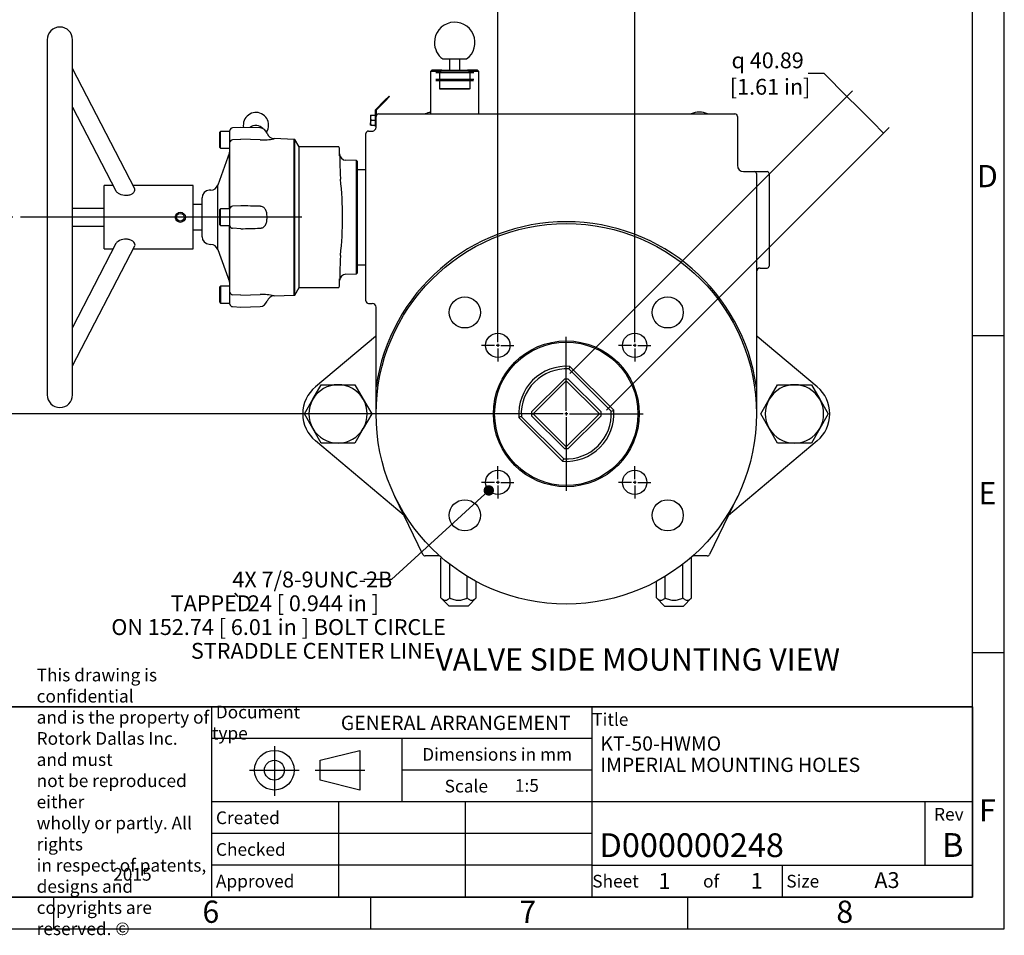
# Model space of a CAD drawing. Units: millimetres. Extents: x 11 to 415, y 4 to 292.
# Drawn here: x 260 to 415, y 4 to 148 of the extents above; entities that cross this region are included whole.
import ezdxf
from ezdxf.enums import TextEntityAlignment as Align
from ezdxf.lldxf.tags import DXFTag

# ---------------------------------------------------------------- set-up
doc = ezdxf.new("R2010")
doc.units = ezdxf.units.MM
for name, color, linetype in [('1132800D03900A', 7, 'Continuous'), ('9530500-C', 7, 'Continuous'), ('Default', 7, 'Continuous'), ('DV5_Default', 7, 'Continuous')]:
    doc.layers.add(name, color=color, linetype=linetype)
doc.styles.add('SEACAD_Solid_Edge_ISO', font='seiso.ttf')
doc.styles.add('SEACAD_Solid_Edge_ISO_GDT_Symbols', font='SEIGDT.TTF')
doc.styles.add('SEACAD_Solid_Edge_ISOB', font='seisobd.ttf')
tags = doc.linetypes.add('CENTER2', pattern=[28.575, 19.05, -3.175, 3.175, -3.175]).pattern_tags.tags
tags[10:11] = [DXFTag(74, 4), DXFTag(75, 0), DXFTag(340, '0'), DXFTag(46, 0.0), DXFTag(50, 0.0), DXFTag(44, 0.0), DXFTag(45, 0.0)]
tags[8:9] = [DXFTag(74, 4), DXFTag(75, 0), DXFTag(340, '0'), DXFTag(46, 0.0), DXFTag(50, 0.0), DXFTag(44, 0.0), DXFTag(45, 0.0)]
tags[6:7] = [DXFTag(74, 4), DXFTag(75, 0), DXFTag(340, '0'), DXFTag(46, 0.0), DXFTag(50, 0.0), DXFTag(44, 0.0), DXFTag(45, 0.0)]
tags[4:5] = [DXFTag(74, 4), DXFTag(75, 0), DXFTag(340, '0'), DXFTag(46, 0.0), DXFTag(50, 0.0), DXFTag(44, 0.0), DXFTag(45, 0.0)]
doc.dimstyles.new('ANSI_(mm)_Dual_Dimension', dxfattribs={"dimtxt": 2.5, "dimasz": 2.5, "dimexe": 1.25, "dimexo": 1.25, "dimgap": 1.25, "dimtad": 0, "dimtih": 1, "dimtoh": 1, "dimlfac": 5, "dimdsep": 46, "dimtxsty": 'SEACAD_Solid_Edge_ISO', "dimblk1": '_SE_FILLED', "dimblk2": '_SE_FILLED', "dimsah": 1, "dimcen": 1.25, "dimadec": 0, "dimazin": 0, "dimtfac": 1, "dimtofl": 0, "dimtmove": 0, "dimatfit": 3, "dimfxl": 1, "dimtolj": 1, "dimarcsym": 0})

# ---------------------------------------------------------------- blocks, each defined once
blk = doc.blocks.new('SEANNOT_GROUP4')
at = {"layer": 'Default', "linetype": 'Continuous'}
h = blk.add_hatch(color=7, dxfattribs=at)
edge = h.paths.add_edge_path()
edge.add_ellipse((333.68, 74.11), major_axis=(0.833, 0), ratio=1, start_angle=0, end_angle=360)
at = {"layer": 'Default', "color": 7, "linetype": 'Continuous'}
blk.add_line((318.34, 60.07), (313.98, 60.07), dxfattribs=at)
blk.add_lwpolyline([(318.34, 60.07), (333.68, 74.11)], dxfattribs=at)
for s, style, p in [('4X 7/8-9UNC-2B', 'SEACAD_Solid_Edge_ISO', (293.22, 61.32)), ('TAPPED ', 'SEACAD_Solid_Edge_ISO', (283.5, 57.57)), ('`', 'SEACAD_Solid_Edge_ISO_GDT_Symbols', (292.99, 57.57)), ('24 [ 0.944 in ]', 'SEACAD_Solid_Edge_ISO', (295.67, 57.57)), ('ON 152.74 [ 6.01 in ] BOLT CIRCLE', 'SEACAD_Solid_Edge_ISO', (274.13, 53.82)), ('STRADDLE CENTER LINE', 'SEACAD_Solid_Edge_ISO', (286.69, 50.07))]:
    blk.add_text(s, height=2.5, dxfattribs=dict(at, style=style)).set_placement(p, align=Align.TOP_LEFT)
blk = doc.blocks.new('SE10')
at = {"layer": '1132800D03900A', "color": 7, "linetype": 'Continuous'}
for p, q in [((326.43, 142.15), (330.17, 142.15)), ((327.5, 142.15), (327.5, 140.39)), ((329.1, 140.39), (329.1, 142.15)), ((324.67, 140.39), (324.47, 140.19)), ((325.93, 140.19), (324.47, 140.19)), ((324.47, 140.19), (324.47, 133.49)), ((326.26, 140.39), (324.67, 140.39)), ((331.3, 139.99), (325.3, 139.99)), ((331.26, 140.09), (325.34, 140.09)), ((326.26, 140.39), (325.93, 140.19)), ((325.93, 137.47), (325.93, 140.19)), ((326.26, 140.39), (330.33, 140.39)), ((331.92, 140.39), (330.33, 140.39)), ((330.67, 140.19), (330.33, 140.39)), ((332.12, 140.19), (330.67, 140.19)), ((330.67, 140.19), (330.67, 137.47)), ((332.12, 140.19), (331.92, 140.39)), ((332.12, 133.49), (332.12, 140.19)), ((331.3, 138.89), (325.3, 138.89)), ((331.26, 138.79), (325.34, 138.79)), ((331.26, 138.69), (325.34, 138.69)), ((325.93, 137.47), (330.67, 137.47)), ((330.57, 137.39), (326.03, 137.39)), ((315.8, 134.13), (317.24, 135.58)), ((317.31, 135.51), (315.9, 134.09)), ((317.22, 135.58), (316.53, 134.9)), ((317.22, 135.58), (317.23, 135.57)), ((317.23, 135.59), (317.24, 135.58)), ((317.24, 135.58), (317.23, 135.59)), ((317.24, 135.58), (317.95, 136.28)), ((317.31, 135.51), (317.24, 135.58)), ((318.02, 136.21), (317.31, 135.51)), ((317.95, 136.28), (318.02, 136.21)), ((315.8, 132.49), (315.8, 134.13)), ((315.9, 134.09), (315.9, 133.09)), ((316.52, 134.88), (316.54, 134.87)), ((316.52, 134.88), (316.54, 134.87)), ((316.53, 134.9), (316.55, 134.88)), ((315, 133.29), (315, 132.89)), ((315.07, 133.29), (315, 132.89)), ((315, 133.29), (315.07, 133.29)), ((315, 132.89), (315.07, 132.49)), ((315, 132.89), (315, 132.09)), ((315.07, 132.49), (315, 132.09)), ((315, 132.09), (315.07, 131.69)), ((315, 131.69), (315, 132.09)), ((315.07, 133.29), (315.8, 133.29)), ((315.07, 132.49), (315.8, 132.49)), ((315.8, 132.49), (315.9, 132.49)), ((315.8, 131.49), (315.8, 132.49)), ((315.9, 131.39), (315.9, 133.09)), ((316.3, 133.49), (372.5, 133.49)), ((372.9, 133.09), (372.9, 131.09)), ((291.37, 130.72), (291.25, 130.6)), ((291.25, 128.19), (291.25, 130.6)), ((291.37, 128.07), (291.37, 130.72)), ((292.85, 130.72), (291.37, 130.72)), ((292.85, 129.99), (292.85, 130.89)), ((294.55, 131.36), (293.23, 131.29)), ((297.59, 131.27), (294.55, 131.37)), ((314.7, 130.79), (315.39, 130.79)), ((315.07, 131.69), (315, 131.69)), ((315.07, 131.69), (315.8, 131.69)), ((315.9, 131.49), (315.8, 131.49)), ((372.9, 131.09), (372.9, 125.39)), ((292.85, 129.01), (292.85, 129.99)), ((292.85, 119.76), (292.85, 129.01)), ((294.55, 129.47), (293.23, 129.4)), ((297.59, 129.39), (294.55, 129.49)), ((302.96, 129.48), (299.8, 129.59)), ((302.96, 104.91), (302.96, 129.48)), ((303.07, 104.91), (303.07, 129.47)), ((303.75, 128.29), (303.07, 129.47)), ((314.3, 103.99), (314.3, 130.39)), ((292.78, 127.39), (290.91, 122.25)), ((291.25, 128.19), (291.37, 128.07)), ((291.37, 128.07), (292.85, 128.07)), ((292.78, 118.52), (292.78, 127.39)), ((303.75, 106.09), (303.75, 128.29)), ((310.03, 128.29), (303.75, 128.29)), ((310.15, 126.9), (310.15, 127.83)), ((312.8, 126.12), (311.11, 126.18)), ((312.8, 108.27), (312.8, 126.12)), ((312.95, 125.96), (312.8, 126.12)), ((312.95, 108.42), (312.95, 125.96)), ((314.27, 124.69), (312.95, 124.69)), ((314.27, 109.69), (314.27, 124.69)), ((373.84, 124.39), (375.6, 124.39)), ((375.6, 124.39), (376.5, 124.39)), ((376.5, 124.39), (377.6, 124.39)), ((375.9, 124.09), (375.9, 90.45)), ((377.9, 124.09), (377.9, 109.49)), ((289.84, 121.47), (289.59, 121.45)), ((290.91, 112.13), (290.91, 122.25)), ((288.45, 114.13), (288.45, 120.25)), ((292.85, 118.56), (292.85, 119.76)), ((288.45, 119.19), (287.02, 119.19)), ((291.37, 118.52), (291.25, 118.4)), ((291.25, 115.99), (291.25, 118.4)), ((291.37, 115.87), (291.37, 118.52)), ((292.85, 118.52), (291.37, 118.52)), ((292.85, 115.82), (292.85, 118.56)), ((294.55, 118.99), (293.23, 118.93)), ((287.02, 115.19), (288.45, 115.19)), ((291.25, 115.99), (291.37, 115.87)), ((291.37, 115.87), (292.85, 115.87)), ((292.78, 106.99), (292.78, 115.87)), ((292.85, 114.62), (292.85, 115.82)), ((294.55, 115.39), (293.23, 115.46)), ((292.85, 105.37), (292.85, 114.62)), ((289.59, 112.93), (289.84, 112.92)), ((290.91, 112.13), (292.78, 106.99)), ((312.95, 109.69), (314.27, 109.69)), ((376.5, 109.19), (377.6, 109.19)), ((310.15, 106.56), (310.15, 107.49)), ((311.11, 108.21), (312.8, 108.27)), ((312.8, 108.27), (312.95, 108.42)), ((291.37, 106.32), (291.25, 106.2)), ((291.25, 103.79), (291.25, 106.2)), ((291.37, 106.32), (291.37, 103.67)), ((292.85, 106.32), (291.37, 106.32)), ((303.07, 104.91), (303.75, 106.09)), ((303.75, 106.09), (310.03, 106.09)), ((292.85, 104.39), (292.85, 105.37)), ((292.85, 103.5), (292.85, 104.39)), ((294.55, 104.92), (293.23, 104.98)), ((294.55, 104.9), (297.59, 104.99)), ((299.8, 104.8), (302.96, 104.91)), ((291.25, 103.79), (291.37, 103.67)), ((291.37, 103.67), (292.85, 103.67)), ((293.23, 103.1), (294.55, 103.03)), ((294.55, 103.01), (297.59, 103.12)), ((314.7, 103.59), (315.3, 103.59)), ((315.9, 90.45), (315.9, 102.99)), ((315.79, 98.4), (306.32, 90.46)), ((385.48, 90.46), (376.01, 98.4)), ((352.99, 86.6), (346.31, 93.28)), ((353.38, 86.78), (346.48, 93.67)), ((340.42, 86.49), (345.6, 91.67)), ((345.9, 91.41), (345.9, 91.68)), ((346.2, 91.67), (351.38, 86.49)), ((305.92, 88.49), (307.24, 90.79)), ((307.24, 90.79), (309.9, 90.79)), ((309.9, 90.79), (312.56, 90.79)), ((312.56, 90.79), (313.88, 88.49)), ((315.9, 86.19), (315.9, 90.45)), ((345.9, 91.41), (340.68, 86.19)), ((351.12, 86.19), (345.9, 91.41)), ((375.9, 90.45), (375.9, 86.19)), ((377.92, 88.49), (379.24, 90.79)), ((379.24, 90.79), (381.9, 90.79)), ((381.9, 90.79), (384.56, 90.79)), ((384.56, 90.79), (385.88, 88.49)), ((304.59, 86.19), (305.92, 88.49)), ((313.88, 88.49), (315.21, 86.19)), ((376.59, 86.19), (377.92, 88.49)), ((385.88, 88.49), (387.21, 86.19)), ((305.92, 83.89), (304.59, 86.19)), ((315.21, 86.19), (313.88, 83.89)), ((338.42, 85.61), (345.32, 78.72)), ((338.81, 85.79), (345.49, 79.1)), ((340.41, 86.19), (340.68, 86.19)), ((345.6, 80.71), (340.42, 85.89)), ((340.68, 86.19), (345.9, 80.98)), ((345.9, 80.98), (351.12, 86.19)), ((351.38, 85.89), (346.2, 80.71)), ((351.12, 86.19), (351.39, 86.19)), ((377.92, 83.89), (376.59, 86.19)), ((387.21, 86.19), (385.88, 83.89)), ((307.24, 81.59), (305.92, 83.89)), ((313.88, 83.89), (312.56, 81.59)), ((379.24, 81.59), (377.92, 83.89)), ((385.88, 83.89), (384.56, 81.59)), ((320.31, 70.18), (306.32, 81.93)), ((309.9, 81.59), (307.24, 81.59)), ((312.56, 81.59), (309.9, 81.59)), ((345.9, 80.7), (345.9, 80.98)), ((385.48, 81.93), (371.48, 70.18)), ((381.9, 81.59), (379.24, 81.59)), ((384.56, 81.59), (381.9, 81.59)), ((323.29, 64.02), (318.88, 73.15)), ((372.92, 73.15), (368.51, 64.02)), ((325.72, 63.79), (323.65, 63.79)), ((368.15, 63.79), (366.08, 63.79)), ((326.24, 63.53), (326.13, 63.42)), ((326.13, 57.16), (326.13, 63.42)), ((327.51, 57.16), (327.51, 62.49)), ((364.29, 57.16), (364.29, 62.49)), ((365.67, 63.42), (365.56, 63.53)), ((365.67, 57.16), (365.67, 63.42)), ((330.29, 57.16), (330.29, 60.58)), ((331.67, 57.16), (331.67, 59.78)), ((360.13, 57.16), (360.13, 59.78)), ((361.51, 57.16), (361.51, 60.58)), ((326.13, 57.16), (327.4, 55.89)), ((330.4, 55.89), (331.67, 57.16)), ((360.13, 57.16), (361.4, 55.89)), ((364.4, 55.89), (365.67, 57.16)), ((330.4, 55.89), (327.4, 55.89)), ((361.4, 55.89), (364.4, 55.89))]:
    blk.add_line(p, q, dxfattribs=at)
for centre, radius in [((285.02, 117.19), 0.6), ((345.9, 86.19), 30), ((329.9, 102.19), 2.46), ((361.9, 102.19), 2.46), ((335.1, 96.99), 1.92), ((356.7, 96.99), 1.92), ((345.9, 86.19), 11.5), ((345.9, 86.19), 11.3), ((335.1, 75.39), 1.92), ((356.7, 75.39), 1.92), ((329.9, 70.19), 2.46), ((361.9, 70.19), 2.46)]:
    blk.add_circle(centre, radius, dxfattribs=at)
for centre, radius, start, end in [((328.3, 144.75), 3.2, 305.6591, 180), ((328.3, 144.75), 3.2, 180, 234.3409), ((296.95, 131.72), 2, 0, 190.494), ((324.9, 130.59), 3.17, 97.7083, 113.7597), ((366.9, 130.59), 3.17, 66.2403, 113.7597), ((316.3, 133.09), 0.4, 90, 180), ((372.5, 133.09), 0.4, 0, 90), ((293.25, 130.89), 0.4, 93, 180), ((297.55, 130.07), 1.2, 17.5096, 88), ((296.95, 131.72), 2, 326.4527, 0), ((314.7, 130.39), 0.4, 90, 180), ((315.3, 131.39), 0.6, 270, 0), ((297.95, 137.93), 8.55, 267.6091, 282.489), ((299.84, 130.79), 1.2, 197.4959, 268), ((302.88, 127.08), 2.4, 85.409, 88), ((291.65, 127.8), 1.2, 340.0169, 0), ((309.15, 127.83), 1, 0, 27.7548), ((311.15, 127.18), 1, 180, 268), ((402.39, 128.34), 92.25, 180.8952, 180.9616), ((402.39, 128.34), 92.25, 180.9616, 183.0735), ((314.27, 124.77), 0.08, 270, 292.0243), ((373.9, 125.39), 1, 180, 270), ((375.6, 124.09), 0.3, 0, 90), ((377.6, 124.09), 0.3, 0, 90), ((394.75, 129.9), 84.73, 184.4043, 184.5291), ((254.91, 117.19), 55.7, 353.8003, 6.1997), ((289.65, 120.25), 1.2, 93, 179.9698), ((289.78, 122.66), 1.2, 273, 340.0169), ((345.9, 86.19), 30.3, 8.0693, 171.9307), ((289.65, 114.13), 1.2, 180.0302, 267), ((289.78, 111.72), 1.2, 19.9831, 87), ((403.66, 106), 93.52, 176.9413, 179.0631), ((394.75, 104.49), 84.73, 175.4709, 175.5957), ((314.27, 109.61), 0.08, 67.9757, 90), ((376.5, 108.59), 0.6, 90, 180), ((377.6, 109.49), 0.3, 270, 0), ((311.15, 107.21), 1, 92, 180), ((403.66, 106), 93.52, 179.0631, 179.09), ((291.65, 106.58), 1.2, 0, 19.9831), ((309.15, 106.56), 1, 332.2452, 0), ((297.95, 96.45), 8.55, 77.511, 92.3909), ((299.84, 103.6), 1.2, 92, 162.5041), ((302.88, 107.31), 2.4, 272, 274.591), ((293.25, 103.5), 0.4, 180, 267), ((297.55, 104.32), 1.2, 272, 342.5018), ((314.7, 103.99), 0.4, 180, 270), ((315.3, 102.99), 0.6, 0, 90), ((345.9, 86.19), 7.5, 85.5358, 184.4642), ((345.9, 86.19), 7.1, 86.7137, 183.2863), ((345.9, 86.19), 5.49, 90, 93.1427), ((345.9, 86.19), 5.49, 86.8573, 90), ((309.9, 86.19), 5.57, 130, 230), ((309.9, 86.19), 4.6, 90, 150), ((309.9, 86.19), 4.6, 30, 90), ((381.9, 86.19), 4.6, 90, 150), ((381.9, 86.19), 4.6, 30, 90), ((381.9, 86.19), 5.57, 310, 50), ((309.9, 86.19), 4.6, 150, 210), ((309.9, 86.19), 4.6, 330, 30), ((381.9, 86.19), 4.6, 150, 210), ((381.9, 86.19), 4.6, 330, 30), ((345.9, 86.19), 5.49, 176.8573, 180), ((345.9, 86.19), 5.49, 180, 183.1427), ((345.9, 86.19), 7.5, 265.5358, 4.4642), ((345.9, 86.19), 7.1, 266.7137, 3.2863), ((345.9, 86.19), 5.49, 0, 3.1427), ((345.9, 86.19), 5.49, 356.8573, 0), ((309.9, 86.19), 4.6, 210, 270), ((309.9, 86.19), 4.6, 270, 330), ((381.9, 86.19), 4.6, 210, 270), ((381.9, 86.19), 4.6, 270, 330), ((345.9, 86.19), 5.49, 266.8573, 270), ((345.9, 86.19), 5.49, 270, 273.1427), ((323.65, 64.19), 0.4, 205.765, 270), ((325.72, 63.19), 0.6, 48.7321, 90), ((366.08, 63.19), 0.6, 90, 131.2679), ((368.15, 64.19), 0.4, 270, 334.235)]:
    blk.add_arc(centre, radius, start, end, dxfattribs=at)
for centre, major_axis, ratio, start_param, end_param in [((296.95, 130.74), (-1.2, 0), 0.788011, 3.622041, 5.616108), ((293.25, 129.01), (-0.4, 0), 0.977192, 4.764749, 6.283185), ((293.25, 118.56), (0.4, 0), 0.915798, 1.623156, 3.141593), ((293.25, 115.82), (0.4, 0), 0.915798, 3.141593, 4.660029), ((293.25, 105.37), (0.4, 0), 0.977192, 3.141593, 4.660029), ((315.53, 98.71), (-0.363, 0.169), 0.998332, 2.705899, 3.178405), ((376.27, 98.71), (0.363, 0.169), 0.998332, 3.104781, 3.577286), ((407.62, 51.59), (-53.34, 53.34), 0.707106, 0.25535, 0.263109), ((380.5, 24.48), (-53.34, 53.34), 0.707106, -0.263109, -0.25535), ((311.3, 147.91), (53.34, -53.34), 0.707107, -0.26311, -0.255351), ((284.18, 120.8), (53.34, -53.34), 0.707108, 0.255352, 0.263111)]:
    blk.add_ellipse(centre, major_axis=major_axis, ratio=ratio, start_param=start_param, end_param=end_param, dxfattribs=at)
for points, knots in [([(326.03, 137.39), (326.02, 137.39), (326.01, 137.39), (325.99, 137.4), (325.98, 137.4), (325.96, 137.42), (325.95, 137.42), (325.93, 137.44), (325.93, 137.46), (325.93, 137.47)], [0, 0, 0, 0, 0.25, 0.25, 0.5, 0.5, 0.75, 0.75, 1, 1, 1, 1]), ([(330.67, 137.47), (330.67, 137.46), (330.67, 137.44), (330.65, 137.42), (330.64, 137.42), (330.61, 137.4), (330.59, 137.39), (330.57, 137.39)], [0, 0, 0, 0, 0.25, 0.25, 0.5, 0.5, 1, 1, 1, 1]), ([(297.59, 115.46), (297.63, 115.46), (297.72, 115.47), (297.88, 115.51), (298.08, 115.59), (298.28, 115.76), (298.51, 116.04), (298.64, 116.41), (298.69, 116.83), (298.7, 117.19), (298.69, 117.55), (298.64, 117.97), (298.51, 118.34), (298.28, 118.63), (298.08, 118.79), (297.88, 118.88), (297.72, 118.92), (297.63, 118.92), (297.59, 118.92)], [0, 0, 0, 0, 0.027199, 0.054217, 0.10882, 0.166868, 0.221779, 0.348083, 0.421263, 0.499659, 0.578128, 0.65144, 0.778051, 0.833111, 0.891328, 0.945934, 0.972876, 1, 1, 1, 1]), ([(326.13, 57.16), (326.24, 57.06), (326.35, 56.96), (326.52, 56.86), (326.58, 56.84), (326.7, 56.8), (326.76, 56.79), (326.94, 56.79), (327.06, 56.83), (327.29, 56.96), (327.41, 57.05), (327.51, 57.16)], [0, 0, 0, 0, 0.25, 0.25, 0.375, 0.375, 0.5, 0.5, 0.75, 0.75, 1, 1, 1, 1]), ([(327.51, 57.16), (327.73, 57.06), (327.95, 56.96), (328.3, 56.86), (328.41, 56.84), (328.65, 56.8), (328.77, 56.79), (329.14, 56.79), (329.37, 56.83), (329.84, 56.96), (330.07, 57.05), (330.29, 57.16)], [0, 0, 0, 0, 0.25, 0.25, 0.375, 0.375, 0.5, 0.5, 0.75, 0.75, 1, 1, 1, 1]), ([(330.29, 57.16), (330.39, 57.06), (330.5, 56.96), (330.68, 56.86), (330.73, 56.84), (330.85, 56.8), (330.92, 56.79), (331.1, 56.79), (331.22, 56.83), (331.45, 56.96), (331.56, 57.05), (331.67, 57.16)], [0, 0, 0, 0, 0.25, 0.25, 0.375, 0.375, 0.5, 0.5, 0.75, 0.75, 1, 1, 1, 1]), ([(360.13, 57.16), (360.24, 57.06), (360.35, 56.96), (360.52, 56.86), (360.58, 56.84), (360.7, 56.8), (360.76, 56.79), (360.94, 56.79), (361.06, 56.83), (361.29, 56.96), (361.41, 57.05), (361.51, 57.16)], [0, 0, 0, 0, 0.25, 0.25, 0.375, 0.375, 0.5, 0.5, 0.75, 0.75, 1, 1, 1, 1]), ([(361.51, 57.16), (361.73, 57.06), (361.95, 56.96), (362.3, 56.86), (362.41, 56.84), (362.65, 56.8), (362.77, 56.79), (363.14, 56.79), (363.37, 56.83), (363.84, 56.96), (364.07, 57.05), (364.29, 57.16)], [0, 0, 0, 0, 0.25, 0.25, 0.375, 0.375, 0.5, 0.5, 0.75, 0.75, 1, 1, 1, 1]), ([(364.29, 57.16), (364.39, 57.06), (364.5, 56.96), (364.68, 56.86), (364.73, 56.84), (364.85, 56.8), (364.92, 56.79), (365.1, 56.79), (365.22, 56.83), (365.45, 56.96), (365.56, 57.05), (365.67, 57.16)], [0, 0, 0, 0, 0.25, 0.25, 0.375, 0.375, 0.5, 0.5, 0.75, 0.75, 1, 1, 1, 1])]:
    blk.add_open_spline(points, degree=3, knots=knots, dxfattribs=at)
for points in [[(297.59, 118.92), (296.58, 118.95), (295.56, 118.98), (294.55, 119.01)], [(294.55, 115.38), (295.56, 115.41), (296.58, 115.43), (297.59, 115.46)], [(326.28, 63.56), (326.23, 63.52), (326.18, 63.47), (326.13, 63.42)], [(365.67, 63.42), (365.62, 63.47), (365.58, 63.51), (365.53, 63.55)]]:
    blk.add_open_spline(points, degree=3, dxfattribs=at)
at = {"layer": '9530500-C', "color": 7, "linetype": 'Continuous'}
for p, q in [((264.02, 145.19), (264.02, 89.19)), ((268.02, 89.19), (268.02, 145.19)), ((277.83, 121.68), (268.02, 140.65)), ((268.02, 134.55), (274.85, 121.35)), ((273.02, 112.19), (273.02, 122.19)), ((274.41, 122.19), (273.02, 122.19)), ((287.02, 122.19), (277.56, 122.19)), ((287.02, 112.19), (287.02, 122.19)), ((273.02, 118.59), (268.02, 118.59)), ((268.02, 115.79), (273.02, 115.79)), ((273.02, 114.97), (273.01, 114.97)), ((273.02, 114.96), (273.01, 114.96)), ((273.01, 114.11), (273.02, 114.11)), ((274.85, 113.04), (268.02, 99.83)), ((268.02, 93.74), (277.83, 112.71)), ((273.02, 112.19), (274.41, 112.19)), ((277.56, 112.19), (287.02, 112.19))]:
    blk.add_line(p, q, dxfattribs=at)
blk.add_circle((285.02, 117.19), 0.8, dxfattribs=at)
for centre, start, end in [((266.02, 145.19), 0, 180), ((266.02, 89.19), 180, 0)]:
    blk.add_arc(centre, 2, start, end, dxfattribs=at)
for points, knots in [([(274.85, 121.35), (274.88, 121.28), (274.94, 121.22), (275.11, 121.05), (275.25, 120.96), (275.72, 120.73), (276.11, 120.64), (276.5, 120.65)], [0.771328, 0.771328, 0.771328, 0.771328, 0.8125, 0.8125, 0.875, 0.875, 1, 1, 1, 1]), ([(276.5, 120.65), (276.69, 120.66), (276.88, 120.69), (277.23, 120.8), (277.39, 120.88), (277.64, 121.07), (277.74, 121.18), (277.86, 121.39), (277.88, 121.5), (277.86, 121.62), (277.85, 121.65), (277.83, 121.67)], [0, 0, 0, 0, 0.0625, 0.0625, 0.125, 0.125, 0.1875, 0.1875, 0.25, 0.25, 0.2706406, 0.2706406, 0.2706406, 0.2706406]), ([(277.83, 112.71), (277.87, 112.78), (277.88, 112.85), (277.84, 113.03), (277.79, 113.14), (277.6, 113.35), (277.48, 113.45), (277.17, 113.61), (276.99, 113.67), (276.62, 113.74), (276.42, 113.74), (275.85, 113.69), (275.48, 113.57), (275.07, 113.3), (274.96, 113.2), (274.87, 113.08), (274.86, 113.05), (274.85, 113.03)], [0.2008617, 0.2008617, 0.2008617, 0.2008617, 0.25, 0.25, 0.3125, 0.3125, 0.375, 0.375, 0.4375, 0.4375, 0.5, 0.5, 0.625, 0.625, 0.6875, 0.6875, 0.7003949, 0.7003949, 0.7003949, 0.7003949])]:
    blk.add_open_spline(points, degree=3, knots=knots, dxfattribs=at)
at = {"layer": 'DV5_Default', "color": 7, "linetype": 'CENTER2'}
for p, q in [((304.17, 117.19), (259.82, 117.19)), ((335.1, 97.49), (335.1, 99.54)), ((356.7, 97.49), (356.7, 99.54)), ((345.9, 86.69), (345.9, 98.33)), ((334.6, 96.99), (332.55, 96.99)), ((335.35, 96.99), (334.85, 96.99)), ((335.1, 97.24), (335.1, 96.74)), ((335.1, 96.49), (335.1, 94.44)), ((335.6, 96.99), (337.65, 96.99)), ((356.2, 96.99), (354.15, 96.99)), ((356.95, 96.99), (356.45, 96.99)), ((356.7, 97.24), (356.7, 96.74)), ((356.7, 96.49), (356.7, 94.44)), ((357.2, 96.99), (359.25, 96.99)), ((345.4, 86.19), (333.76, 86.19)), ((346.15, 86.19), (345.65, 86.19)), ((345.9, 86.44), (345.9, 85.94)), ((345.9, 85.69), (345.9, 74.06)), ((346.4, 86.19), (358.03, 86.19)), ((335.1, 75.89), (335.1, 77.94)), ((356.7, 75.89), (356.7, 77.94)), ((334.6, 75.39), (332.55, 75.39)), ((335.35, 75.39), (334.85, 75.39)), ((335.1, 75.64), (335.1, 75.14)), ((335.1, 74.89), (335.1, 72.84)), ((335.6, 75.39), (337.65, 75.39)), ((356.2, 75.39), (354.15, 75.39)), ((356.95, 75.39), (356.45, 75.39)), ((356.7, 75.64), (356.7, 75.14)), ((356.7, 74.89), (356.7, 72.84)), ((357.2, 75.39), (359.25, 75.39))]:
    blk.add_line(p, q, dxfattribs=at)
blk = doc.blocks.new('_SE_FILLED')
at = {"color": 0}
blk.add_line((0, 0), (-1, 0), dxfattribs=at)
blk.add_solid([(0, 0), (-1, -0.1665), (-1, 0.1665), (0, 0)], dxfattribs=at)
blk = doc.blocks.new('*D46')
at = {"layer": 'Default', "color": 0, "linetype": 'Continuous', "lineweight": -2}
for p, q in [((335.1, 98.24), (335.1, 156.96)), ((356.7, 98.24), (356.7, 156.96)), ((335.1, 155.71), (332.6, 155.71)), ((354.2, 155.71), (337.6, 155.71))]:
    blk.add_line(p, q, dxfattribs=at)
at = {"layer": 'Defpoints', "color": 0, "linetype": 'Continuous'}
for p in [(356.7, 155.71), (335.1, 96.99), (356.7, 96.99)]:
    blk.add_point(p, dxfattribs=at)
at = {"layer": 'Default', "color": 0, "linetype": 'Continuous', "lineweight": -2, "xscale": 2.5, "yscale": 2.5, "zscale": 2.5, "rotation": 180}
blk.add_blockref('_SE_FILLED', (335.1, 155.71), dxfattribs=at)
at = {"layer": 'Default', "color": 0, "linetype": 'Continuous', "lineweight": -2, "xscale": 2.5, "yscale": 2.5, "zscale": 2.5}
blk.add_blockref('_SE_FILLED', (356.7, 155.71), dxfattribs=at)
at = {"layer": 'Default', "color": 0, "linetype": 'Continuous', "insert": (325.98, 155.71), "char_height": 2.5, "attachment_point": 5, "style": 'SEACAD_Solid_Edge_ISO'}
blk.add_mtext('\\A1;\\A1;{\\Fsemeca1.ttf;q} 108\\P [4.25 in]', dxfattribs=at)
blk = doc.blocks.new('*D47')
at = {"layer": 'Default', "color": 0, "linetype": 'Continuous', "lineweight": -2}
for p, q in [((258.57, 117.19), (250.52, 117.19)), ((251.77, 114.69), (251.77, 106.3)), ((251.77, 88.69), (251.77, 97.09)), ((344.65, 86.19), (250.52, 86.19))]:
    blk.add_line(p, q, dxfattribs=at)
at = {"layer": 'Defpoints', "color": 0, "linetype": 'Continuous'}
for p in [(251.77, 117.19), (259.82, 117.19), (345.9, 86.19)]:
    blk.add_point(p, dxfattribs=at)
at = {"layer": 'Default', "color": 0, "linetype": 'Continuous', "lineweight": -2, "xscale": 2.5, "yscale": 2.5, "zscale": 2.5}
for p, rotation in [((251.77, 117.19), 90), ((251.77, 86.19), 270)]:
    blk.add_blockref('_SE_FILLED', p, dxfattribs=dict(at, rotation=rotation))
at = {"layer": 'Default', "color": 0, "linetype": 'Continuous', "insert": (251.77, 101.69), "char_height": 2.5, "attachment_point": 5, "style": 'SEACAD_Solid_Edge_ISO'}
blk.add_mtext('\\A1;\\A1;155\\P [6.10 in]', dxfattribs=at)
blk = doc.blocks.new('*D48')
at = {"layer": 'Default', "color": 0, "linetype": 'Continuous', "lineweight": -2}
for p, q in [((386.58, 139.85), (384.08, 139.85)), ((390.18, 136.25), (386.58, 139.85)), ((346.48, 92.56), (391.06, 137.14)), ((394.19, 132.24), (391.95, 134.49)), ((352.27, 86.78), (396.85, 131.36))]:
    blk.add_line(p, q, dxfattribs=at)
at = {"layer": 'Defpoints', "color": 0, "linetype": 'Continuous'}
for p in [(395.96, 130.47), (345.6, 91.67), (351.38, 85.89)]:
    blk.add_point(p, dxfattribs=at)
at = {"layer": 'Default', "color": 0, "linetype": 'Continuous', "lineweight": -2, "xscale": 2.5, "yscale": 2.5, "zscale": 2.5}
for p, rotation in [((390.18, 136.25), 134.9999999995046), ((395.96, 130.47), 314.9999999995046)]:
    blk.add_blockref('_SE_FILLED', p, dxfattribs=dict(at, rotation=rotation))
at = {"layer": 'Default', "color": 0, "linetype": 'Continuous', "insert": (377.67, 139.85), "char_height": 2.5, "attachment_point": 5, "style": 'SEACAD_Solid_Edge_ISO'}
blk.add_mtext('\\A1;\\A1;{\\Fsemeca1.ttf;q} 40.89\\P [1.61 in]', dxfattribs=at)
blk = doc.blocks.new('Border_Frame_A3')
at = {"layer": 'Default', "color": 7, "linetype": 'Continuous'}
for p, q in [((415, 5), (415, 292)), ((410, 10), (410, 287)), ((415, 98.5), (410, 98.5)), ((415, 48.5), (410, 48.5)), ((20, 10), (410, 10)), ((265, 10), (265, 5)), ((315, 10), (315, 5)), ((365, 10), (365, 5)), ((15, 5), (415, 5))]:
    blk.add_line(p, q, dxfattribs=at)
at = {"layer": 'Default', "attachment_point": 5}
for s, insert, char_height, width in [('{\\fSolid Edge ISO|b0||i0||c0|p34;\\C7;\\H3.5;\\W1.;D}', (412.33, 123.68), 3.5, 3), ('{\\fSolid Edge ISO|b0||i0||c0|p34;\\C7;\\H3.5;\\W1.;E}', (412.33, 73.68), 3.5, 3), ('{\\fSolid Edge ISO|b0||i0||c0|p34;\\C7;\\H3.5;\\W1.;F}', (412.33, 23.68), 3.5, 3), ('{\\fSolid Edge ISO|b0||i0||c0|p34;\\C7;\\H2.5;\\W1.;A3}', (396.49, 12.67), 2.5, 9.9971), ('{\\fSolid Edge ISO|b0||i0||c0|p34;\\C7;\\H3.5;\\W1.;6}', (289.83, 7.68), 3.5, 3), ('{\\fSolid Edge ISO|b0||i0||c0|p34;\\C7;\\H3.5;\\W1.;7}', (339.83, 7.68), 3.5, 3), ('{\\fSolid Edge ISO|b0||i0||c0|p34;\\C7;\\H3.5;\\W1.;8}', (389.83, 7.68), 3.5, 3)]:
    blk.add_mtext(s, dxfattribs=dict(at, insert=insert, char_height=char_height, width=width))
blk = doc.blocks.new('SEANNOT_GROUP11')
at = {"layer": 'Default', "color": 7, "linetype": 'Continuous', "style": 'SEACAD_Solid_Edge_ISO'}
blk.add_text('1:5', height=2, dxfattribs=at).set_placement((-72.21, 18.59), align=Align.TOP_LEFT)
blk = doc.blocks.new('SEANNOT_GROUP12')
at = {"layer": 'Default', "color": 7, "linetype": 'Continuous', "style": 'SEACAD_Solid_Edge_ISOB'}
blk.add_text('B', height=3.75, dxfattribs=at).set_placement((-4.81, 10.08), align=Align.TOP_LEFT)
blk = doc.blocks.new('SEANNOT_GROUP13')
at = {"layer": 'Default', "color": 7, "linetype": 'Continuous', "style": 'SEACAD_Solid_Edge_ISOB'}
blk.add_text('1', height=2.5, dxfattribs=at).set_placement((-49.56, 3.78), align=Align.TOP_LEFT)
blk = doc.blocks.new('SEANNOT_GROUP14')
at = {"layer": 'Default', "color": 7, "linetype": 'Continuous', "style": 'SEACAD_Solid_Edge_ISOB'}
blk.add_text('1', height=2.5, dxfattribs=at).set_placement((-34.98, 3.81), align=Align.TOP_LEFT)
blk = doc.blocks.new('SEANNOT_GROUP15')
at = {"layer": 'Default', "color": 7, "linetype": 'Continuous', "style": 'SEACAD_Solid_Edge_ISOB'}
blk.add_text('D000000248', height=3.75, dxfattribs=at).set_placement((-58.85, 10.05), align=Align.TOP_LEFT)
blk = doc.blocks.new('SEANNOT_GROUP16')
at = {"layer": 'Default', "color": 7, "linetype": 'Continuous', "style": 'SEACAD_Solid_Edge_ISOB'}
blk.add_text('KT-50-HWMO', height=2.25, dxfattribs=at).set_placement((-58.72, 25.33), align=Align.TOP_LEFT)
blk = doc.blocks.new('SEANNOT_GROUP17')
at = {"layer": 'Default', "color": 7, "linetype": 'Continuous', "style": 'SEACAD_Solid_Edge_ISOB'}
blk.add_text('GENERAL ARRANGEMENT', height=2.25, dxfattribs=at).set_placement((-99.66, 28.59), align=Align.TOP_LEFT)
blk = doc.blocks.new('SEANNOT_GROUP18')
at = {"layer": 'Default', "color": 7, "linetype": 'Continuous', "style": 'SEACAD_Solid_Edge_ISOB'}
blk.add_text('IMPERIAL MOUNTING HOLES', height=2.25, dxfattribs=at).set_placement((-58.72, 21.97), align=Align.TOP_LEFT)
blk = doc.blocks.new('SEANNOT_GROUP19')
at = {"layer": 'Default', "color": 7, "linetype": 'Continuous', "style": 'SEACAD_Solid_Edge_ISOB'}
blk.add_text('2015', height=2, dxfattribs=at).set_placement((-135.57, 4.58), align=Align.TOP_LEFT)

msp = doc.modelspace()

# ---------------------------------------------------------------- linework, layer by layer
at = {"layer": 'Default', "color": 7, "linetype": 'Continuous'}
for p, q in [((410, 40), (230, 40)), ((230, 40), (410, 40)), ((230, 40), (410, 40)), ((290, 10), (290, 40)), ((350, 10), (350, 40)), ((410, 40), (410, 10)), ((350, 35), (290, 35)), ((320, 25), (320, 35)), ((307.0776, 31.5647), (313.3365, 33.1294)), ((313.3365, 33.1294), (313.3365, 26.8706)), ((307.0776, 28.4353), (307.0776, 31.5647)), ((350, 30), (320, 30)), ((313.3365, 26.8706), (307.0776, 28.4353)), ((350, 25), (290, 25)), ((309.9984, 10), (309.9984, 25)), ((330, 10), (330, 25)), ((410, 25), (350, 25)), ((402.5, 15), (402.5, 25)), ((350, 20), (290, 20)), ((350, 15), (290, 15)), ((350, 15), (410, 15)), ((380, 10), (380, 15)), ((410, 10), (230, 10))]:
    msp.add_line(p, q, dxfattribs=at)
at = {"layer": 'Default', "color": 7, "linetype": 'CENTER2'}
for p, q in [((299.8506, 33.7677), (299.8506, 25.9442)), ((295.9388, 30), (303.7624, 30)), ((306.2953, 30), (314.1188, 30))]:
    msp.add_line(p, q, dxfattribs=at)
at = {"layer": 'Default', "color": 7, "linetype": 'Continuous'}
for radius in [3.1294, 1.5647]:
    msp.add_circle((299.8506, 30), radius, dxfattribs=at)

# ---------------------------------------------------------------- block references
at = {"layer": 'Default', "color": 7}
msp.add_blockref('Border_Frame_A3', (0, 0), dxfattribs=at)
at = {"layer": 'Default'}
for name, p in [('SE10', (0, 0)), ('SEANNOT_GROUP4', (0, 0)), ('SEANNOT_GROUP17', (410, 10)), ('SEANNOT_GROUP16', (410, 10)), ('SEANNOT_GROUP18', (410, 10)), ('SEANNOT_GROUP11', (410, 10)), ('SEANNOT_GROUP15', (410, 10)), ('SEANNOT_GROUP12', (410, 10)), ('SEANNOT_GROUP19', (410, 10)), ('SEANNOT_GROUP13', (410, 10)), ('SEANNOT_GROUP14', (410, 10))]:
    msp.add_blockref(name, p, dxfattribs=at)

# ---------------------------------------------------------------- texts
at = {"layer": 'Default', "color": 7, "linetype": 'Continuous', "style": 'SEACAD_Solid_Edge_ISO'}
msp.add_text('VALVE SIDE MOUNTING VIEW', height=3.5, dxfattribs=at).set_placement((325.2593, 49.2128), align=Align.TOP_LEFT)
at = {"layer": 'Default', "char_height": 2}
for s, insert, width, attachment_point in [('{\\fSolid Edge ISO|b0||i0||c0|p34;\\C7;\\H2.;\\W1.;\\T0.9800000005;This drawing is confidential \\P}{\\fSolid Edge ISO|b0||i0||c0|p34;\\C7;\\H2.;\\W1.;\\T0.9800000005;and is the property of \\P}{\\fSolid Edge ISO|b0||i0||c0|p34;\\C7;\\H2.;\\W1.;\\T0.9800000005;Rotork Dallas Inc. and must \\P}{\\fSolid Edge ISO|b0||i0||c0|p34;\\C7;\\H2.;\\W1.;\\T0.9800000005;not be reproduced either \\P}{\\fSolid Edge ISO|b0||i0||c0|p34;\\C7;\\H2.;\\W1.;\\T0.9800000005;wholly or partly. All rights \\P}{\\fSolid Edge ISO|b0||i0||c0|p34;\\C7;\\H2.;\\W1.;\\T0.9800000005;in respect of patents, \\P}{\\fSolid Edge ISO|b0||i0||c0|p34;\\C7;\\H2.;\\W1.;\\T0.9800000005;designs and copyrights are \\P}{\\fSolid Edge ISO|b0||i0||c0|p34;\\C7;\\H2.;\\W1.;\\T0.9800000005;reserved. ©}', (262.3483, 25.0047), 27.519428, 4), ('{\\fSolid Edge ISO|b0||i0||c0|p34;\\C7;\\H2.;\\W1.; Document type}', (289.9968, 37.5021), 18.131749, 4), ('{\\fSolid Edge ISO|b0||i0||c0|p34;\\C7;\\H2.;\\W1.; Title}', (350.0013, 37.9972), 5.925955, 4), ('{\\fSolid Edge ISO|b0||i0||c0|p34;\\C7;\\H2.;\\W1.;Dimensions in mm}', (334.9961, 32.4959), 29.992157, 5), ('{\\fSolid Edge ISO|b0||i0||c0|p34;\\C7;\\H2.;\\W1.;           Scale}', (319.9896, 27.4897), 30.006638, 4), ('{\\fSolid Edge ISO|b0||i0||c0|p34;\\C7;\\H2.;\\W1.; Created}', (290.0237, 22.5009), 19.983883, 4), ('{\\fSolid Edge ISO|b0||i0||c0|p34;\\C7;\\H2.;\\W1.;Rev}', (406.2514, 23.058), 7.5, 5), ('{\\fSolid Edge ISO|b0||i0||c0|p34;\\C7;\\H2.;\\W1.; Checked}', (290.0237, 17.5009), 19.983883, 4), ('{\\fSolid Edge ISO|b0||i0||c0|p34;\\C7;\\H2.;\\W1.; Approved}', (290.0237, 12.5009), 19.983883, 4), ('{\\fSolid Edge ISO|b0||i0||c0|p34;\\C7;\\H2.;\\W1.; Sheet}', (350.0001, 12.5), 7.5, 4), ('{\\fSolid Edge ISO|b0||i0||c0|p34;\\C7;\\H2.;\\W1.;of}', (368.752, 12.5), 7.504708, 5), ('{\\fSolid Edge ISO|b0||i0||c0|p34;\\C7;\\H2.;\\W1.; Size}', (380.0001, 12.5), 7.5, 4)]:
    msp.add_mtext(s, dxfattribs=dict(at, insert=insert, width=width, attachment_point=attachment_point))

# ---------------------------------------------------------------- dimensions: what is measured, and where the dimension line sits
at = {"layer": 'Default', "color": 7, "linetype": 'Continuous'}
for base, p1, p2, angle, text, picture, middle, dimtype in [((356.6998, 155.7059), (335.0998, 96.9923), (356.6998, 96.9923), 0, '\\A1;{\\Fsemeca1.ttf;q} <>', '*D46', (325.9765, 155.7059), 161), ((395.9619, 130.4716), (345.5988, 91.674), (351.3816, 85.8913), 315, '\\A1;{\\Fsemeca1.ttf;q} <>', '*D48', (377.6707, 139.8488), 161), ((251.7697, 117.1923), (345.8998, 86.1923), (259.8173, 117.1923), 90, '\\A1;<>', '*D47', (251.7697, 101.6923), 160)]:
    dim = msp.add_linear_dim(base=base, p1=p1, p2=p2, angle=angle, text=text, dimstyle='ANSI_(mm)_Dual_Dimension', override={"dimpost": '\\X'}, dxfattribs=at)
    dim.commit()
    dim.dimension.update_dxf_attribs({"geometry": picture, "text_midpoint": middle, "dimtype": dimtype})

doc.saveas('drawing.dxf')
